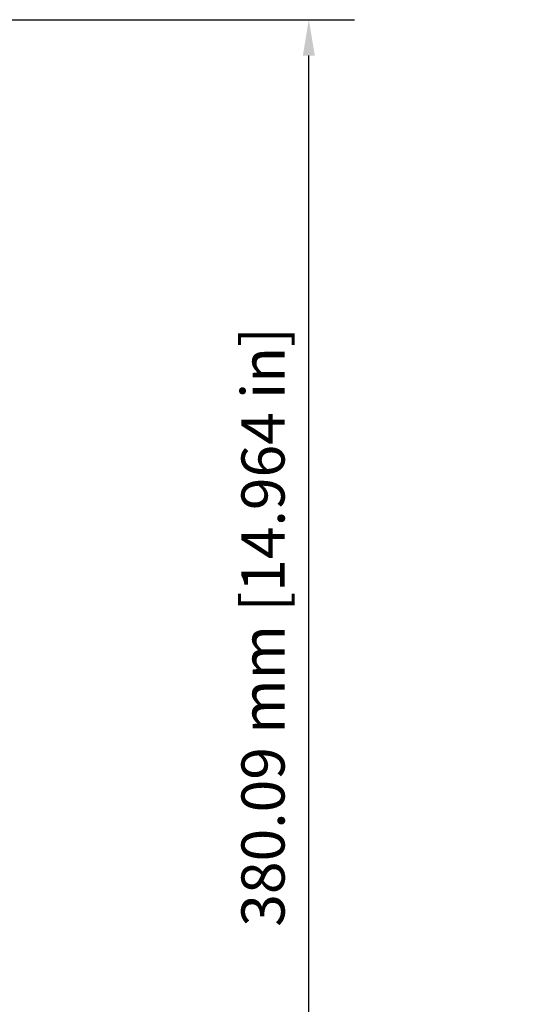
# Model space of a CAD drawing. Units: millimetres. Extents: x 0 to 1890, y 0 to 1337.
# Drawn here: x 1111 to 1265, y 847 to 1155 of the extents above; entities that cross this region are included whole.
import ezdxf

# ---------------------------------------------------------------- set-up
doc = ezdxf.new("R2010")
doc.units = ezdxf.units.MM
doc.header["$LTSCALE"] = 4.5
doc.layers.add('Dimension (ISO)', color=7, linetype='Continuous', lineweight=25)
doc.styles.add('Note Text (ISO)', font='tahoma.ttf')
doc.dimstyles.new('Default (ISO)-12', dxfattribs={"dimscale": 4.5, "dimtxt": 3, "dimasz": 2.5, "dimexe": 3.175, "dimexo": 0, "dimgap": 0.762, "dimtad": 1, "dimrnd": 1e-08, "dimzin": 0, "dimdsep": 46, "dimtxsty": 'Note Text (ISO)', "dimcen": 0.09, "dimdle": 10, "dimclrd": 256, "dimclre": 256, "dimclrt": 256, "dimazin": 0, "dimtfac": 1.1684, "dimtmove": 0, "dimatfit": 3, "dimfxl": 1, "dimtolj": 1, "dimtzin": 0, "dimlwd": -1, "dimlwe": -1, "dimarcsym": 0})

# ---------------------------------------------------------------- blocks, each defined once
blk = doc.blocks.new('*D25')
at = {"layer": 'Defpoints', "color": 0, "transparency": 16777216}
for p in [(1082.53, 1154.78), (1201.08, 1154.78), (1102.08, 774.69)]:
    blk.add_point(p, dxfattribs=at)
at = {"layer": 'Dimension (ISO)', "transparency": 16777216}
for p, q in [((1082.53, 1154.78), (1215.37, 1154.78)), ((1201.08, 785.94), (1201.08, 1143.53)), ((1102.08, 774.69), (1215.37, 774.69))]:
    blk.add_line(p, q, dxfattribs=at)
for points in [[(1199.2, 1143.53), (1202.95, 1143.53), (1201.08, 1154.78)], [(1199.2, 785.94), (1202.95, 785.94), (1201.08, 774.69)]]:
    blk.add_solid(points, dxfattribs=at)
at = {"layer": 'Dimension (ISO)', "transparency": 16777216, "insert": (1179.99, 870.92), "char_height": 13.5, "attachment_point": 1, "rotation": 90, "style": 'Note Text (ISO)'}
blk.add_mtext('\\A1;380.09 mm [14.964 in]', dxfattribs=at)

msp = doc.modelspace()

# ---------------------------------------------------------------- dimensions: what is measured, and where the dimension line sits
at = {"layer": 'Dimension (ISO)'}
dim = msp.add_linear_dim(base=(1201.079, 1154.784), p1=(1102.079, 774.695), p2=(1082.529, 1154.784), angle=270, text='<> mm [14.964 in]', dimstyle='Default (ISO)-12', override={"dimdec": 2, "dimpost": '', "dimtp": 0, "dimtm": 0, "dimtdec": 2, "dimtofl": 0, "dimatfit": 1}, dxfattribs=at)
dim.commit()
dim.dimension.update_dxf_attribs({"geometry": '*D25', "text_midpoint": (1201.079, 964.74), "dimtype": 160})

doc.saveas('drawing.dxf')
